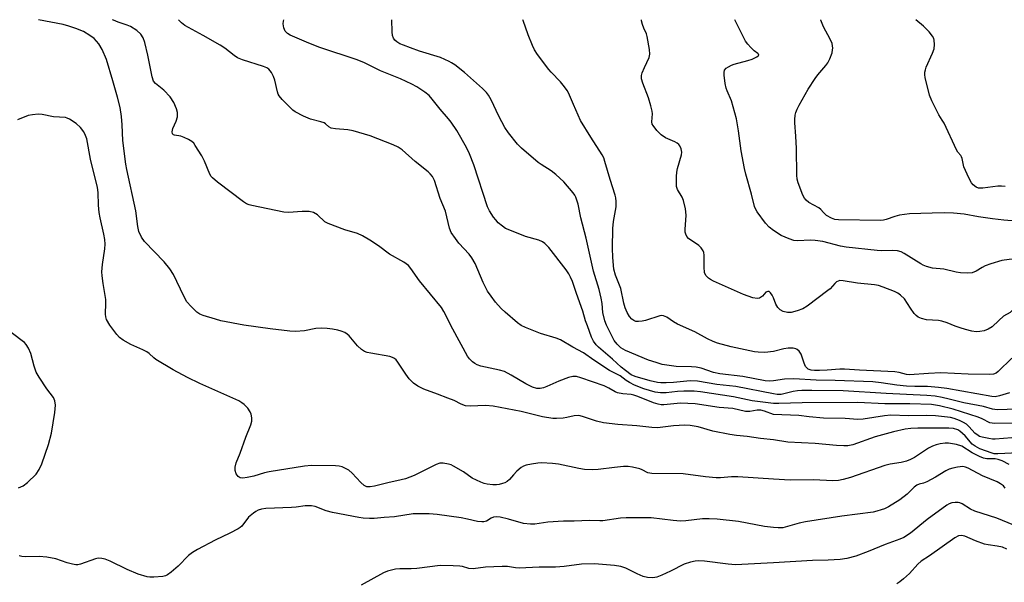
# Model space of a CAD drawing. Units: inches. Extents: x 1315757 to 1321758, y 473450 to 477450.
# Drawn here: x 1316765 to 1317072, y 477274 to 477450 of the extents above; entities that cross this region are included whole.
import ezdxf

# ---------------------------------------------------------------- set-up
doc = ezdxf.new("R2010")
doc.units = ezdxf.units.IN
doc.header["$MEASUREMENT"] = 0
doc.layers.add('Undefined', color=1, linetype='Continuous')

msp = doc.modelspace()

# ---------------------------------------------------------------- linework, layer by layer
at = {"layer": 'Undefined'}
for points, elevation in [([(1317000, 477318.6455), (1316996.033, 477319.1035), (1316991.8605, 477319.7675), (1316988.4485, 477320.0205), (1316986.405, 477320.3115), (1316981.0725, 477321.355), (1316976.509, 477322.7835), (1316974.0745, 477323.2005), (1316972.36, 477323.238), (1316968.8495, 477323.032), (1316963.8295, 477322.465), (1316962.1055, 477322.512), (1316957.3915, 477323.006), (1316951.4515, 477323.453), (1316947.011, 477323.9625), (1316944.775, 477324.5165), (1316940.405, 477325.9805), (1316939.302, 477326.2295), (1316937.8615, 477326.1745), (1316935.541, 477325.6315), (1316934.376, 477325.445), (1316932.321, 477325.299), (1316931.1485, 477325.332), (1316927.937, 477325.906), (1316921.242, 477327.4855), (1316912.551, 477329.213), (1316910.17, 477329.417), (1316905.3365, 477329.1835), (1316903.9185, 477329.3425), (1316902.5655, 477329.777), (1316900.3255, 477330.909), (1316898.4215, 477331.7105), (1316895.113, 477332.9815), (1316890.926, 477334.463), (1316888.994, 477335.4225), (1316887.699, 477336.3915), (1316886.3435, 477337.738), (1316885.309, 477339.1445), (1316882.766, 477342.9835), (1316882.2535, 477343.6265), (1316881.6975, 477344.108), (1316881.0835, 477344.442), (1316880.306, 477344.6685), (1316874.2995, 477345.701), (1316873.1525, 477345.968), (1316872.3455, 477346.271), (1316871.446, 477346.9005), (1316870.21, 477348.0535), (1316867.52, 477351.123), (1316866.9025, 477351.7245), (1316866.187, 477352.1825), (1316865.116, 477352.619), (1316863.9955, 477352.9545), (1316862.3445, 477353.258), (1316860.6605, 477353.4605), (1316858.888, 477353.5535), (1316857.144, 477353.489), (1316853.584, 477352.7565), (1316850.767, 477352.4675), (1316849.018, 477352.5945), (1316842.8975, 477353.328), (1316834.7325, 477354.4725), (1316827.489, 477355.876), (1316825.8045, 477356.319), (1316821.9505, 477357.5285), (1316820.9465, 477357.966), (1316820.06, 477358.5115), (1316818.2015, 477360.272), (1316816.936, 477361.8055), (1316815.9825, 477363.5755), (1316812.677, 477370.3645), (1316811.601, 477372.0795), (1316809.782, 477374.295), (1316803.7045, 477380.628), (1316802.7505, 477382.0175), (1316801.909, 477383.7555), (1316801.549, 477385.317), (1316800.9375, 477390.1535), (1316798.127, 477403.084), (1316797.8335, 477404.774), (1316796.93, 477412.183), (1316796.722, 477417.063), (1316796.52, 477419.626), (1316796.0665, 477422.433), (1316795.2895, 477425.759), (1316793.733, 477430.7605), (1316791.801, 477437.4985), (1316790.423, 477440.639), (1316789.445, 477442.3605), (1316787.9465, 477443.996), (1316786.587, 477445.014), (1316784.6245, 477446.1675), (1316782.257, 477447.1345), (1316780.016, 477447.8965), (1316778.298, 477448.376), (1316770.6, 477449.9095)], 136), ([(1316821.55, 477407.3565), (1316819.5215, 477410.6265), (1316819.0225, 477411.3045), (1316818.423, 477411.8875), (1316817.428, 477412.491), (1316816.084, 477413.1165), (1316814.966, 477413.4825), (1316813.0425, 477413.802), (1316812.707, 477413.9885), (1316812.464, 477414.255), (1316812.314, 477414.9045), (1316812.4705, 477415.912), (1316813.542, 477418.21), (1316813.9385, 477419.534), (1316813.961, 477420.9425), (1316813.6695, 477422.089), (1316812.8745, 477424.0265), (1316811.718, 477425.76), (1316809.7095, 477427.8475), (1316807.074, 477429.947), (1316806.524, 477430.701), (1316806.0975, 477432.0785), (1316804.7005, 477438.779), (1316803.7705, 477442.8345), (1316803.26, 477444.2055), (1316802.476, 477445.4185), (1316801.2815, 477446.493), (1316799.263, 477447.776), (1316798.299, 477448.216), (1316795.4585, 477449.16), (1316794.0275, 477449.7385), (1316793.683, 477449.9075)], 138), ([(1317000, 477330.056), (1316993.418, 477330.902), (1316987.5715, 477332.0835), (1316977.303, 477333.7105), (1316975.2655, 477333.847), (1316972.014, 477333.9185), (1316970.111, 477333.7885), (1316966.5155, 477333.371), (1316964.796, 477333.3475), (1316963.085, 477333.594), (1316959.513, 477334.644), (1316956.6015, 477335.736), (1316955.039, 477336.553), (1316954.0595, 477337.191), (1316952.191, 477338.6965), (1316949.654, 477339.8735), (1316948.884, 477340.3035), (1316943.9315, 477343.5205), (1316940.6905, 477345.817), (1316937.394, 477347.6165), (1316933.5475, 477349.9145), (1316932.211, 477350.46), (1316927.338, 477351.856), (1316922.6295, 477353.7905), (1316921.283, 477354.4255), (1316920.081, 477355.26), (1316916.2735, 477358.518), (1316915.014, 477359.7425), (1316913.2425, 477361.683), (1316911.893, 477363.499), (1316910.7925, 477365.1425), (1316909.447, 477367.7725), (1316906.8625, 477373.7855), (1316905.873, 477375.5175), (1316905.0055, 477376.67), (1316901.767, 477380.1375), (1316900.731, 477381.5275), (1316899.4535, 477383.4465), (1316898.9095, 477384.7515), (1316897.62, 477390.0635), (1316895.991, 477394.0905), (1316894.258, 477399.6915), (1316893.5965, 477400.8905), (1316892.8875, 477401.751), (1316892.2705, 477402.3455), (1316888.207, 477405.631), (1316884.1295, 477409.227), (1316882.917, 477410.04), (1316881.3245, 477410.861), (1316874.103, 477413.5785), (1316868.8315, 477415.1685), (1316867.1285, 477415.515), (1316863.3205, 477415.7925), (1316861.9335, 477416.041), (1316861.248, 477416.4315), (1316860.2265, 477417.395), (1316859.772, 477417.6885), (1316858.7395, 477418.04), (1316855.4925, 477418.802), (1316853.3405, 477419.782), (1316850.7315, 477421.1555), (1316850.0195, 477421.661), (1316849.147, 477422.46), (1316846.6385, 477425.004), (1316845.7005, 477426.123), (1316845.4305, 477426.6165), (1316845.1545, 477427.41), (1316844.3125, 477431.0485), (1316843.9755, 477432.14), (1316843.3205, 477433.388), (1316842.4565, 477434.4615), (1316841.8915, 477434.8445), (1316840.8595, 477435.2815), (1316834.2425, 477437.3475), (1316832.736, 477437.959), (1316831.6355, 477438.676), (1316828.7225, 477441.006), (1316827.2755, 477441.9425), (1316822.039, 477445.021), (1316816.275, 477448.0505), (1316815.171, 477448.9255), (1316814.2445, 477449.9055)], 140), ([(1317000, 477333.011), (1316988.2895, 477335.3685), (1316982.336, 477335.959), (1316976.3075, 477337.0065), (1316973.9885, 477337.072), (1316968.8155, 477336.6285), (1316966.537, 477336.5145), (1316964.8415, 477336.4995), (1316963.8055, 477336.6015), (1316961.57, 477337.125), (1316956.8095, 477338.44), (1316955.655, 477339.0085), (1316953.8165, 477340.282), (1316952.445, 477341.3675), (1316949.8295, 477343.8275), (1316945.4275, 477347.592), (1316944.6475, 477348.3895), (1316943.8355, 477349.4575), (1316943.2165, 477350.7205), (1316941.932, 477354.239), (1316941.389, 477355.878), (1316940.5575, 477358.906), (1316938.5155, 477364.4015), (1316937.259, 477368.173), (1316936.7095, 477369.5265), (1316936.1405, 477370.548), (1316935.296, 477371.7445), (1316929.861, 477378.7875), (1316928.624, 477379.9995), (1316927.881, 477380.477), (1316926.8255, 477381.008), (1316922.6555, 477382.185), (1316917.735, 477384.127), (1316916.405, 477384.731), (1316915.4425, 477385.3705), (1316914.118, 477386.505), (1316913.321, 477387.3405), (1316912.634, 477388.254), (1316911.3735, 477390.1645), (1316910.748, 477391.4725), (1316906.4805, 477404.54), (1316905.151, 477407.9665), (1316904.1715, 477409.999), (1316901.1745, 477415.29), (1316899.455, 477417.873), (1316898.596, 477418.9865), (1316896.0035, 477421.9555), (1316893.4745, 477425.1165), (1316892.5055, 477426.1785), (1316891.1685, 477427.2935), (1316888.6695, 477428.8915), (1316887.1075, 477429.745), (1316883.64, 477431.436), (1316877.3375, 477433.8845), (1316872.3785, 477436.41), (1316870.1, 477437.415), (1316858.425, 477441.2405), (1316854.933, 477442.568), (1316849.1845, 477445.0615), (1316848.274, 477445.6125), (1316847.538, 477446.3435), (1316847.1415, 477447.3165), (1316846.955, 477448.663), (1316847.0365, 477449.463), (1316847.1315, 477449.9025)], 142), ([(1317000, 477337.128), (1316998.7465, 477337.009), (1316997.48, 477337.074), (1316990.485, 477338.4945), (1316983.308, 477339.2725), (1316981.364, 477339.731), (1316977.502, 477341.0325), (1316975.8825, 477341.3895), (1316974.488, 477341.516), (1316969.6295, 477341.6295), (1316965.32, 477342.235), (1316963.384, 477342.7835), (1316961.044, 477343.608), (1316953.801, 477346.5995), (1316952.401, 477347.37), (1316951.189, 477348.5395), (1316950.3275, 477349.735), (1316948.8025, 477352.6195), (1316947.894, 477354.482), (1316947.4155, 477355.8765), (1316946.802, 477358.463), (1316946.5595, 477361.2485), (1316946.2685, 477362.9105), (1316945.575, 477365.5975), (1316943.834, 477371.3295), (1316941.5585, 477381.662), (1316939.908, 477388.032), (1316939.0445, 477392.2395), (1316938.3135, 477394.4565), (1316937.9705, 477395.148), (1316937.546, 477395.777), (1316934.543, 477399.2495), (1316932.0585, 477401.601), (1316930.6845, 477402.659), (1316927.5245, 477404.6575), (1316926.589, 477405.3275), (1316921.3635, 477409.75), (1316920.08, 477410.9835), (1316917.325, 477414.5325), (1316916.1355, 477416.2415), (1316914.262, 477419.8165), (1316911.939, 477424.915), (1316911.1095, 477426.2935), (1316910.4115, 477427.1505), (1316909.1535, 477428.4165), (1316903.5285, 477433.4605), (1316900.533, 477435.8245), (1316899.5615, 477436.4825), (1316898.785, 477436.8975), (1316896.082, 477438.0485), (1316889.5475, 477440.0745), (1316886.696, 477441.066), (1316884.513, 477441.9215), (1316883.435, 477442.401), (1316882.4825, 477442.971), (1316881.868, 477443.4795), (1316881.407, 477444.118), (1316881.138, 477444.928), (1316880.953, 477446.0935), (1316880.9205, 477449.899)], 144), ([(1317000, 477346.24), (1316997.3305, 477346.0025), (1316995.2795, 477346.02), (1316994.147, 477346.111), (1316986.7965, 477347.733), (1316982.5775, 477348.8495), (1316981.2545, 477349.3655), (1316979.462, 477350.1955), (1316975.4545, 477352.4185), (1316970.032, 477354.8185), (1316968.79, 477355.531), (1316966.709, 477356.963), (1316965.749, 477357.4155), (1316965.0565, 477357.469), (1316964.5155, 477357.377), (1316960.114, 477355.9115), (1316959.006, 477355.694), (1316957.902, 477355.61), (1316957.1035, 477355.6885), (1316956.4365, 477355.952), (1316955.84, 477356.367), (1316955.096, 477357.233), (1316954.3505, 477358.46), (1316953.7295, 477359.9475), (1316953.3695, 477361.345), (1316952.432, 477365.9125), (1316950.7265, 477370.098), (1316950.2465, 477372.034), (1316949.908, 477375.582), (1316949.759, 477378.4975), (1316949.8965, 477384.729), (1316950.0765, 477386.8445), (1316950.887, 477391.4165), (1316950.923, 477393.134), (1316950.779, 477394.259), (1316950.5775, 477395.1155), (1316949.006, 477399.9585), (1316947.4075, 477405.6325), (1316947.025, 477406.726), (1316946.515, 477407.7465), (1316943.02, 477413.186), (1316939.8375, 477418.4225), (1316937.5555, 477423.4225), (1316936.053, 477427.0895), (1316935.672, 477427.825), (1316934.833, 477428.9845), (1316933.5405, 477430.5355), (1316930.6245, 477433.5025), (1316929.8565, 477434.389), (1316926.409, 477439.0585), (1316925.453, 477440.5045), (1316924.82, 477441.8545), (1316923.4745, 477445.191), (1316921.8535, 477449.65), (1316921.7395, 477449.895)], 146), ([(1317000, 477363.001), (1316999.635, 477363.8945), (1316999.132, 477364.6165), (1316998.6725, 477364.967), (1316998.2395, 477365.052), (1316997.699, 477364.8075), (1316996.5745, 477363.539), (1316995.6955, 477362.9515), (1316994.949, 477362.7925), (1316993.619, 477363.047), (1316990.649, 477364.1205), (1316981.36, 477368.22), (1316980.377, 477368.713), (1316979.7165, 477369.141), (1316979.1815, 477369.6455), (1316978.893, 477370.031), (1316978.5425, 477370.9835), (1316978.3785, 477372.6055), (1316978.419, 477376.395), (1316978.281, 477377.2195), (1316978.0735, 477377.709), (1316977.471, 477378.6135), (1316976.6905, 477379.4125), (1316973.5325, 477381.5725), (1316972.9935, 477382.206), (1316972.6275, 477382.9555), (1316972.5025, 477383.4925), (1316972.469, 477384.333), (1316972.788, 477388.8745), (1316972.5435, 477390.873), (1316971.9535, 477393.408), (1316971.489, 477394.434), (1316970.094, 477396.8805), (1316969.8025, 477397.7805), (1316969.717, 477398.618), (1316969.7225, 477400.9075), (1316969.837, 477402.329), (1316970.102, 477403.461), (1316971.351, 477407.669), (1316971.423, 477408.507), (1316971.252, 477409.579), (1316970.822, 477410.5295), (1316970.505, 477410.907), (1316969.933, 477411.39), (1316969.209, 477411.793), (1316966.3685, 477413.0315), (1316964.994, 477413.955), (1316963.572, 477415.281), (1316962.429, 477416.8435), (1316962.198, 477417.3235), (1316962.0475, 477418.014), (1316962.2445, 477420.4515), (1316962.1395, 477421.298), (1316961.7645, 477422.993), (1316961.066, 477425.5055), (1316959.2425, 477430.0365), (1316958.8615, 477431.392), (1316958.8515, 477432.4895), (1316959.069, 477433.3275), (1316959.745, 477434.972), (1316961.208, 477438.117), (1316961.466, 477439.1695), (1316961.3605, 477440.5875), (1316960.635, 477444.6085), (1316960.3945, 477445.4395), (1316959.5655, 477447.2815), (1316959.164, 477448.4045), (1316958.8625, 477449.546), (1316958.833, 477449.8915)], 148), ([(1317000, 477384.013), (1316998.645, 477385.058), (1316997.5165, 477386.3185), (1316994.896, 477389.8415), (1316994.379, 477390.8035), (1316994.0945, 477391.5695), (1316993.13, 477395.379), (1316991.385, 477401.6825), (1316990.9895, 477403.3995), (1316989.9095, 477408.9915), (1316989.152, 477415.231), (1316988.507, 477418.8945), (1316986.952, 477424.539), (1316985.537, 477427.7365), (1316985.259, 477428.5255), (1316984.99, 477429.957), (1316984.656, 477432.5815), (1316984.6215, 477433.4205), (1316984.7765, 477434.164), (1316985.268, 477434.728), (1316985.9495, 477435.1905), (1316986.9675, 477435.718), (1316987.7805, 477436.021), (1316992.0185, 477437.126), (1316993.3885, 477437.57), (1316994.877, 477438.288), (1316995.248, 477438.5675), (1316995.444, 477438.843), (1316995.4155, 477439.1145), (1316995.169, 477439.391), (1316993.9875, 477440.2305), (1316992.952, 477441.204), (1316992.0115, 477442.2795), (1316991.3505, 477443.206), (1316988.2455, 477449.206), (1316987.971, 477449.8885)], 150), ([(1317015.615, 477389.6455), (1317014.802, 477390.5785), (1317014.1775, 477391.131), (1317011.072, 477392.792), (1317010.203, 477393.486), (1317009.7435, 477394.1125), (1317009.229, 477395.0715), (1317007.73, 477398.9785), (1317007.4595, 477400.1285), (1317007.3225, 477401.304), (1317007.211, 477409.6595), (1317007.016, 477413.5215), (1317006.691, 477417.647), (1317006.687, 477418.778), (1317006.8255, 477420.124), (1317007.0145, 477420.917), (1317007.422, 477421.957), (1317008.068, 477423.2445), (1317010.92, 477428.157), (1317013.0435, 477431.5205), (1317013.92, 477432.6795), (1317016.4195, 477435.6105), (1317017.051, 477436.475), (1317017.6555, 477437.6785), (1317018.3205, 477439.605), (1317018.5105, 477440.442), (1317018.547, 477441.013), (1317018.3145, 477442.459), (1317017.751, 477443.8025), (1317015.6805, 477447.684), (1317014.831, 477449.76), (1317014.793, 477449.886)], 152), ([(1317072.3555, 477397.815), (1317071.2055, 477397.9425), (1317070.0425, 477397.886), (1317065.365, 477397.2775), (1317064.0265, 477397.324), (1317063.2825, 477397.609), (1317062.3925, 477398.2795), (1317061.868, 477398.9465), (1317061.0495, 477400.4925), (1317059.479, 477403.9515), (1317058.9415, 477406.5315), (1317058.7685, 477407.06), (1317058.518, 477407.4875), (1317057.595, 477408.51), (1317057.1645, 477409.2095), (1317053.298, 477417.557), (1317052.748, 477418.5525), (1317051.6575, 477420.202), (1317051.112, 477421.213), (1317049.47, 477424.579), (1317048.785, 477426.366), (1317047.4295, 477431.832), (1317047.2955, 477432.703), (1317047.3065, 477433.517), (1317047.4535, 477434.294), (1317047.7365, 477435.122), (1317049.653, 477439.446), (1317050.17, 477440.8175), (1317050.349, 477442.1595), (1317050.2525, 477443.483), (1317050.104, 477443.997), (1317049.7355, 477444.7385), (1317048.685, 477446.072), (1317046.853, 477447.898), (1317044.5115, 477449.8835)], 154), ([(1317000, 477306.4405), (1316988.8745, 477307.112), (1316986.896, 477307.096), (1316983.509, 477306.7775), (1316982.1895, 477306.7555), (1316978.771, 477307.0865), (1316971.88, 477308.0475), (1316962.068, 477308.1155), (1316960.852, 477308.402), (1316959.0635, 477309.3315), (1316958.2665, 477309.6215), (1316956.0445, 477310.165), (1316954.637, 477310.376), (1316953.217, 477310.3385), (1316950.367, 477310.0585), (1316945.3295, 477309.363), (1316943.6055, 477309.3435), (1316941.0165, 477309.4445), (1316939.3015, 477309.6965), (1316932.885, 477311.063), (1316931.0075, 477311.252), (1316927.5645, 477311.446), (1316926.429, 477311.387), (1316924.463, 477311.0845), (1316922.804, 477310.7425), (1316922.027, 477310.4635), (1316921.299, 477309.9985), (1316919.9605, 477308.837), (1316918.901, 477307.792), (1316917.5835, 477306.309), (1316916.8615, 477305.674), (1316916.183, 477305.282), (1316915.436, 477304.9965), (1316914.3995, 477304.716), (1316913.5845, 477304.5955), (1316912.3965, 477304.6095), (1316910.6175, 477304.807), (1316909.753, 477305.0095), (1316908.6395, 477305.4245), (1316905.9435, 477306.68), (1316903.287, 477308.659), (1316900.1875, 477310.4625), (1316899.3805, 477310.8415), (1316898.5585, 477311.114), (1316896.8705, 477311.43), (1316895.825, 477311.3355), (1316894.773, 477310.986), (1316887.811, 477307.544), (1316885.161, 477306.5325), (1316883.8115, 477306.1455), (1316879.6705, 477305.2295), (1316875.473, 477304.179), (1316874.0735, 477303.945), (1316873.1085, 477304.0245), (1316872.66, 477304.1735), (1316872.207, 477304.4505), (1316871.19, 477305.4), (1316868.5265, 477308.282), (1316867.436, 477309.164), (1316866.41, 477309.7455), (1316865.3385, 477310.228), (1316864.497, 477310.4565), (1316863.335, 477310.598), (1316855.8055, 477310.619), (1316853.59, 477310.4425), (1316842.5515, 477308.659), (1316841.1535, 477308.338), (1316837.8025, 477307.3465), (1316835.76, 477306.892), (1316834.3205, 477306.686), (1316833.5385, 477306.779), (1316832.92, 477307.2085), (1316832.2855, 477308.079), (1316831.9835, 477309.0985), (1316831.981, 477310.1685), (1316832.3025, 477311.4715), (1316833.533, 477314.5435), (1316835.336, 477319.537), (1316836.8235, 477323.369), (1316837.1545, 477324.4765), (1316837.2055, 477325.598), (1316837.016, 477326.7075), (1316836.7095, 477327.47), (1316835.9105, 477328.5675), (1316834.763, 477329.753), (1316834.0995, 477330.2505), (1316833.131, 477330.823), (1316820.984, 477336.2985), (1316817.095, 477338.1745), (1316812.611, 477340.4925), (1316807.234, 477343.716), (1316806.5515, 477344.26), (1316805.128, 477345.628), (1316804.371, 477346.155), (1316803.129, 477346.7955), (1316799.419, 477348.4735), (1316796.967, 477349.8485), (1316795.8745, 477350.6595), (1316795.007, 477351.6255), (1316792.8835, 477354.5035), (1316791.8485, 477356.282), (1316791.594, 477357.096), (1316791.5155, 477357.948), (1316791.6335, 477361.3695), (1316791.5935, 477362.489), (1316790.757, 477367.5525), (1316790.4345, 477369.923), (1316790.35, 477371.1085), (1316790.5595, 477373.473), (1316791.301, 477378.3315), (1316791.3705, 477379.8195), (1316791.258, 477381.2155), (1316790.9975, 477382.8925), (1316789.835, 477388.0315), (1316789.549, 477389.7205), (1316789.3075, 477391.964), (1316789.2435, 477395.962), (1316789.0445, 477397.534), (1316786.813, 477406.3675), (1316785.6405, 477412.6955), (1316785.3015, 477413.7425), (1316784.705, 477414.917), (1316783.6635, 477416.242), (1316782.3785, 477417.48), (1316780.2725, 477418.866), (1316779.521, 477419.1925), (1316778.978, 477419.3165), (1316775.264, 477419.562), (1316771.7645, 477420.332), (1316770.441, 477420.4045), (1316768.722, 477420.2095), (1316767.3055, 477419.934), (1316764.0005, 477418.675)], 134), ([(1316857.6435, 477388.93), (1316856.4465, 477389.689), (1316855.1165, 477389.965), (1316852.872, 477390.033), (1316848.6185, 477389.6785), (1316847.173, 477389.7875), (1316837.2205, 477391.851), (1316836.363, 477392.08), (1316835.5545, 477392.4165), (1316834.564, 477393.0565), (1316826.4365, 477399.167), (1316824.8555, 477400.4955), (1316824.5055, 477400.9435), (1316824.095, 477401.69), (1316822.3945, 477405.699), (1316821.55, 477407.3565)], 138), ([(1317000, 477326.6335), (1316997.207, 477327.6395), (1316996.073, 477327.9165), (1316994.924, 477327.9335), (1316992.706, 477327.5505), (1316991.258, 477327.5215), (1316987.341, 477328.428), (1316983.1275, 477328.8075), (1316975.569, 477329.918), (1316970.9855, 477330.091), (1316965.836, 477329.655), (1316965.0155, 477329.653), (1316964.001, 477329.7865), (1316962.631, 477330.2085), (1316957.6765, 477332.2115), (1316956.4015, 477332.6535), (1316955.627, 477332.813), (1316953.0575, 477333.008), (1316951.3765, 477333.366), (1316950.5835, 477333.702), (1316948.5865, 477334.8635), (1316947.1675, 477335.541), (1316939.903, 477338.0815), (1316938.522, 477338.43), (1316937.3965, 477338.4535), (1316936.03, 477338.106), (1316933.071, 477336.987), (1316929.3305, 477335.298), (1316928.2405, 477334.8965), (1316927.155, 477334.708), (1316926.113, 477334.7525), (1316924.8295, 477335.129), (1316922.679, 477336.145), (1316918.122, 477338.8745), (1316916.0275, 477339.9685), (1316914.4615, 477340.4605), (1316908.676, 477341.675), (1316907.5065, 477342.091), (1316906.763, 477342.492), (1316906.095, 477342.997), (1316905.1125, 477343.9955), (1316904.4985, 477344.82), (1316899.907, 477353.2395), (1316897.1145, 477358.7425), (1316896.367, 477359.984), (1316889.5635, 477368.3135), (1316886.8375, 477372.238), (1316886.065, 477373.132), (1316884.659, 477374.196), (1316880.1715, 477376.6715), (1316876.753, 477379.2255), (1316873.989, 477381.0375), (1316871.7415, 477382.379), (1316870.16, 477383.105), (1316866.194, 477384.2615), (1316860.9875, 477386.2015), (1316860.016, 477386.7715), (1316857.6435, 477388.93)], 138), ([(1317037.9045, 477388.415), (1317035.182, 477387.4915), (1317034.346, 477387.2805), (1317033.521, 477387.178), (1317020.3755, 477387.3445), (1317019.2145, 477387.4935), (1317018.1175, 477387.913), (1317016.5695, 477388.788), (1317015.615, 477389.6455)], 152), ([(1317068.4325, 477387.689), (1317064.1, 477388.3465), (1317059.5225, 477389.1685), (1317056.2015, 477389.464), (1317053.345, 477389.594), (1317049.6265, 477389.519), (1317042.539, 477389.2155), (1317039.4215, 477388.826), (1317037.9045, 477388.415)], 152), ([(1317101.4015, 477384.4085), (1317098.2115, 477385.093), (1317096.442, 477385.329), (1317071.9895, 477387.313), (1317068.4325, 477387.689)], 152), ([(1317007.5715, 477380.8275), (1317006.3775, 477380.938), (1317004.8925, 477381.4285), (1317002.403, 477382.5315), (1317000, 477384.013)], 150), ([(1317038.7095, 477377.6595), (1317037.1345, 477377.8535), (1317033.626, 477377.7355), (1317032.449, 477377.7715), (1317022.688, 477378.862), (1317020.9505, 477379.163), (1317015.416, 477380.587), (1317013.089, 477380.9415), (1317011.624, 477380.9895), (1317007.5715, 477380.8275)], 150), ([(1317071.3805, 477374.6675), (1317067.9325, 477373.6585), (1317066.153, 477373.016), (1317065.22, 477372.5255), (1317063.332, 477371.3435), (1317062.1145, 477370.848), (1317060.7435, 477370.6985), (1317058.462, 477370.799), (1317057.038, 477371.007), (1317053.1955, 477371.943), (1317049.6745, 477372.3245), (1317047.827, 477372.838), (1317046.8095, 477373.2435), (1317046.0465, 477373.6535), (1317040.8835, 477376.9035), (1317039.856, 477377.3495), (1317038.7095, 477377.6595)], 150), ([(1317103.05, 477377.125), (1317100.874, 477377.006), (1317094.6635, 477377.246), (1317092.89, 477377.2105), (1317073.6725, 477374.996), (1317071.3805, 477374.6675)], 150), ([(1317039.742, 477363.872), (1317038.8405, 477364.533), (1317037.8225, 477365.0545), (1317034.2575, 477366.398), (1317032.8665, 477366.838), (1317031.575, 477367.0715), (1317026.2795, 477367.65), (1317021.846, 477368.3505), (1317020.704, 477368.3975), (1317020.194, 477368.28), (1317019.7525, 477368.0365), (1317019.168, 477367.5105), (1317017.689, 477365.888), (1317017.0155, 477365.298), (1317010.5435, 477360.459), (1317009.161, 477359.591)], 148), ([(1317071.8995, 477357.346), (1317070.3495, 477355.989), (1317068.31, 477353.97), (1317067.1065, 477353.234), (1317065.7875, 477352.748), (1317064.4405, 477352.4805), (1317063.3695, 477352.4395), (1317061.936, 477352.651), (1317059.947, 477353.1205), (1317058.3215, 477353.616), (1317056.72, 477354.177), (1317054.2255, 477355.1945), (1317052.642, 477355.7225), (1317051.529, 477355.909), (1317047.81, 477356.187), (1317046.206, 477356.563), (1317045.216, 477356.962), (1317044.5675, 477357.4665), (1317044.0045, 477358.1265), (1317042.799, 477359.8155), (1317040.8995, 477362.7255), (1317039.742, 477363.872)], 148), ([(1317009.161, 477359.591), (1317007.444, 477358.9295), (1317005.5305, 477358.427), (1317004.4335, 477358.4535), (1317003.0845, 477358.7765), (1317002.1675, 477359.232), (1317001.4275, 477359.961), (1317000.755, 477361.092), (1317000, 477363.001)], 148), ([(1317107.978, 477353.0225), (1317107.5495, 477353.8525), (1317107.218, 477354.3085), (1317105.173, 477356.218), (1317104.532, 477356.96), (1317102.1595, 477360.705), (1317101.455, 477361.6175), (1317100.8, 477362.1205), (1317100.05, 477362.4925), (1317098.7245, 477362.997), (1317097.637, 477363.255), (1317096.7595, 477363.261), (1317095.575, 477363.131), (1317076.6125, 477360.471), (1317076.0685, 477360.3), (1317075.5885, 477360.043), (1317073.963, 477358.4965), (1317071.8995, 477357.346)], 148), ([(1316764.372, 477303.7095), (1316765.8225, 477304.263), (1316767.179, 477305.323), (1316769.8925, 477307.97), (1316770.822, 477309.3585), (1316771.6245, 477311.183), (1316773.701, 477317.241), (1316774.6085, 477320.7895), (1316775.6835, 477327.2435), (1316775.84, 477329.4835), (1316775.7215, 477330.8325), (1316775.23, 477331.86), (1316773.1535, 477334.559), (1316770.7655, 477338.2585), (1316769.8755, 477339.7685), (1316769.1875, 477341.636), (1316768.154, 477345.6155), (1316767.4845, 477347.2635), (1316766.7755, 477348.444), (1316766.1915, 477349.0615), (1316765.507, 477349.632), (1316760.25, 477353.591)], 132), ([(1317074.463, 477344.1605), (1317070.219, 477339.968), (1317069.536, 477339.4885), (1317068.757, 477339.1865), (1317067.352, 477339.054), (1317060.8595, 477339.193), (1317052.238, 477339.5845), (1317048.4285, 477339.399), (1317042.544, 477338.9645), (1317041.571, 477339.0595), (1317039.284, 477339.6875), (1317037.9285, 477339.884), (1317026.8515, 477340.4), (1317022.1965, 477340.777), (1317020.748, 477340.7695), (1317016.8275, 477340.47), (1317014.362, 477340.376), (1317012.859, 477340.3495), (1317011.7575, 477340.444), (1317010.8635, 477340.7815), (1317010.434, 477341.129), (1317010.074, 477341.5595), (1317009.584, 477342.606), (1317008.711, 477345.462), (1317008.0935, 477346.3725), (1317007.4685, 477346.8715), (1317006.9915, 477347.0755), (1317006.211, 477347.2615), (1317004.5955, 477347.356), (1317003.297, 477347.129), (1317000, 477346.24)], 146), ([(1317073.7025, 477333.364), (1317070.602, 477332.3875), (1317069.2155, 477332.153), (1317068.211, 477332.2265), (1317054.134, 477334.6705), (1317051.5485, 477335.0275), (1317048.077, 477335.3695), (1317044.2015, 477335.3315), (1317041.5185, 477335.4125), (1317038.594, 477335.755), (1317033.6745, 477336.5235), (1317031.085, 477336.78), (1317019.331, 477337.1935), (1317013.3655, 477337.2695), (1317006.3895, 477337.719), (1317003.53, 477337.5745), (1317000, 477337.128)], 144), ([(1317076.0835, 477328.2815), (1317069.8985, 477328.092), (1317068.457, 477328.219), (1317065.5765, 477329.048), (1317059.4895, 477330.2125), (1317054.9195, 477331.4225), (1317052.7325, 477331.908), (1317050.4945, 477332.2885), (1317047.934, 477332.573), (1317035.2365, 477333.1465), (1317021.7795, 477333.998), (1317012.0295, 477334.1175), (1317008.8925, 477334.1045), (1317007.5285, 477334.0085), (1317006.2275, 477333.78), (1317002.484, 477332.8345), (1317001.1485, 477332.823), (1317000, 477333.011)], 142), ([(1317077.7785, 477323.9025), (1317069.0515, 477323.727), (1317068.268, 477323.8315), (1317067.634, 477324.024), (1317065.204, 477325.224), (1317063.9195, 477325.755), (1317056.1165, 477328.2705), (1317051.8695, 477329.3305), (1317049.419, 477329.741), (1317042.6545, 477329.9565), (1317034.8185, 477329.876), (1317026.393, 477330.3355), (1317009.0085, 477330.2075), (1317001.735, 477329.9735), (1317000, 477330.056)], 140), ([(1317077.1065, 477319.548), (1317069.277, 477318.9225), (1317068.412, 477318.919), (1317067.242, 477319.054), (1317065.22, 477319.466), (1317064.4, 477319.7505), (1317063.9455, 477319.9985), (1317062.908, 477320.797), (1317061.1325, 477322.744), (1317060.2725, 477323.5215), (1317059.373, 477324.098), (1317058.087, 477324.7055), (1317056.471, 477325.3325), (1317055.3385, 477325.633), (1317050.6005, 477326.158), (1317047.7345, 477326.2965), (1317042.244, 477326.188), (1317036.6455, 477326.4185), (1317034.706, 477326.213), (1317028.0025, 477325.116), (1317026.3665, 477324.9935), (1317022.3945, 477325.319), (1317015.646, 477325.4005), (1317011.1955, 477325.8135), (1317007.9125, 477326.24), (1317000, 477326.6335)], 138), ([(1317080.85, 477314.87), (1317070.0885, 477314.2995), (1317068.982, 477314.3385), (1317068.287, 477314.487), (1317064.416, 477315.8955), (1317062.9575, 477316.6485), (1317062.122, 477317.3335), (1317059.908, 477319.918), (1317059.099, 477320.6805), (1317058.2365, 477321.343), (1317057.5455, 477321.759), (1317056.268, 477322.172), (1317054.8305, 477322.271), (1317045.142, 477322.28), (1317042.8975, 477322.1955), (1317041.1585, 477321.997), (1317037.5415, 477321.1925), (1317031.8375, 477319.5885), (1317024.8385, 477317.1335), (1317023.224, 477316.7905), (1317022.055, 477316.7815), (1317019.7025, 477316.927), (1317013.0465, 477317.544), (1317004.5605, 477317.9065), (1317000, 477318.6455)], 136), ([(1317073.6595, 477310.9575), (1317071.397, 477312.1665), (1317070.1875, 477312.5675), (1317069.2255, 477312.713), (1317066.643, 477312.7585), (1317065.6, 477312.9555), (1317064.3615, 477313.4635), (1317062.087, 477314.639), (1317058.85, 477316.653), (1317057.219, 477317.1655), (1317054.681, 477317.6495), (1317053.617, 477317.6295), (1317052.0925, 477317.4005), (1317050.812, 477317.107), (1317049.7185, 477316.739), (1317048.4265, 477316.0395), (1317044.0675, 477313.171), (1317042.844, 477312.548), (1317041.578, 477312.0245), (1317039.93, 477311.5885), (1317036.5175, 477311.0385), (1317034.79, 477310.63), (1317024.0935, 477306.88), (1317021.8045, 477306.246), (1317020.356, 477306.0175), (1317018.5535, 477305.918), (1317012.5315, 477306.2205), (1317005.2985, 477306.09), (1317000, 477306.4405)], 134), ([(1317072.41, 477303.623), (1317071.855, 477304.266), (1317070.956, 477304.978), (1317069.8585, 477305.539), (1317065.253, 477307.424), (1317060.863, 477309.875), (1317060.031, 477310.1715), (1317059.175, 477310.3265), (1317058.317, 477310.2845), (1317057.4525, 477310.139), (1317056.016, 477309.818), (1317054.8995, 477309.4715), (1317053.8705, 477308.9615), (1317050.6335, 477307.0505), (1317047.87, 477305.5305), (1317046.8425, 477305.088), (1317045.5435, 477304.7995), (1317044.8345, 477304.5095), (1317043.9375, 477303.8575), (1317041.7595, 477301.7065), (1317039.5105, 477299.9445), (1317035.9505, 477297.76), (1317034.747, 477297.159), (1317033.6745, 477296.7635), (1317032.3025, 477296.3565), (1317031.1785, 477296.1195), (1317021.416, 477294.8155), (1317010.0125, 477293.0695), (1317008.0195, 477292.6225), (1317002.9655, 477291.239), (1317001.4955, 477291.1485), (1317000, 477291.2765)], 132), ([(1317075.089, 477292.0285), (1317069.7365, 477294.213), (1317062.858, 477296.4435), (1317061.5745, 477297.0645), (1317058.944, 477298.6895), (1317058.197, 477298.9985), (1317057.6525, 477299.0885), (1317056.808, 477299.095), (1317055.6825, 477298.9565), (1317054.889, 477298.6935), (1317054.158, 477298.2665), (1317048.001, 477293.787), (1317042.7985, 477289.5045), (1317040.7125, 477288.179), (1317039.4915, 477287.6285), (1317034.9485, 477286.0025), (1317029.5995, 477283.8115), (1317025.768, 477282.3575), (1317022.925, 477281.625), (1317020.9085, 477281.3375), (1317017.136, 477281.1125), (1317012.202, 477281.0305), (1317000, 477280.2775)], 130), ([(1317000, 477291.2765), (1316997.273, 477291.6345), (1316989.0745, 477293.1485), (1316982.445, 477293.8675), (1316979.9305, 477294.039), (1316977.9145, 477294.03), (1316972.7265, 477293.371), (1316971.021, 477293.276), (1316968.7375, 477293.471), (1316961.819, 477294.325), (1316954.0805, 477294.34), (1316952.3175, 477294.1945), (1316946.8055, 477293.3515), (1316945.7805, 477293.334), (1316942.643, 477293.5075), (1316937.7805, 477293.311), (1316934.4755, 477293.2845), (1316929.6025, 477292.908), (1316925.5595, 477292.374), (1316924.1365, 477292.2935), (1316922.014, 477292.573), (1316917.277, 477293.915), (1316914.679, 477294.4685), (1316913.5355, 477294.6135), (1316912.6075, 477294.5035), (1316911.9145, 477294.1875), (1316910.404, 477293.3085), (1316909.5865, 477293.0625), (1316909.0265, 477293.0175), (1316907.617, 477293.1885), (1316904.514, 477293.9455), (1316902.526, 477294.306), (1316895.0905, 477295.358), (1316892.5005, 477295.6045), (1316887.563, 477295.579), (1316881.695, 477294.642), (1316878.4535, 477294.413), (1316875.337, 477294.08), (1316873.9225, 477294.07), (1316871.96, 477294.19), (1316870.5635, 477294.369), (1316862.351, 477295.982), (1316860.3885, 477296.511), (1316856.9075, 477297.8115), (1316855.8045, 477298.03), (1316853.8185, 477298.0485), (1316851.0595, 477297.6325), (1316849.5985, 477297.508), (1316841.522, 477297.2075), (1316840.196, 477296.9845), (1316839.172, 477296.68), (1316838.421, 477296.303), (1316837.698, 477295.8145), (1316836.141, 477294.4975), (1316834.02, 477291.728), (1316833.562, 477291.2885), (1316832.924, 477290.837), (1316830.3425, 477289.4805), (1316825.6905, 477287.3005), (1316820.195, 477284.371), (1316818.6625, 477283.478), (1316817.4505, 477282.518), (1316814.156, 477279.2305), (1316811.9885, 477277.3755), (1316810.8655, 477276.5285), (1316810.216, 477276.1975), (1316809.416, 477275.9945), (1316806.62, 477275.7555), (1316805.3295, 477275.7955), (1316804.506, 477275.9185), (1316801.7235, 477276.6895), (1316798.303, 477278.206), (1316792.9815, 477280.737), (1316791.424, 477281.366), (1316790.3525, 477281.642), (1316789.232, 477281.6725), (1316788.3785, 477281.5165), (1316783.6435, 477279.8635), (1316782.8145, 477279.6755), (1316782.262, 477279.651), (1316781.154, 477279.8205), (1316779.489, 477280.254), (1316776.011, 477281.4735), (1316773.202, 477282.0215), (1316770.837, 477282.2175), (1316766.4785, 477282.1325), (1316765.3325, 477282.2315), (1316764.493, 477282.3985)], 132), ([(1317072.9005, 477284.5395), (1317071.572, 477285.1115), (1317069.9215, 477285.509), (1317067.0215, 477285.8895), (1317065.876, 477286.122), (1317063.0965, 477287.1215), (1317059.8245, 477288.5555), (1317058.75, 477288.838), (1317057.8405, 477288.738), (1317056.62, 477288.1125), (1317048.749, 477282.4605), (1317046.12, 477280.74), (1317045.125, 477279.8785), (1317042.4935, 477276.909), (1317040.6045, 477275.23), (1317039.502, 477274.3605), (1317038.5295, 477273.724)], 128), ([(1317000, 477280.2775), (1316988.1665, 477279.6775), (1316985.929, 477279.8235), (1316978.53, 477280.728), (1316976.741, 477280.8345), (1316975.5575, 477280.8025), (1316974.1425, 477280.5025), (1316972.2065, 477279.866), (1316967.8525, 477277.617), (1316965.1695, 477276.3585), (1316963.5845, 477275.7795), (1316962.344, 477275.569), (1316960.676, 477275.669), (1316959.3135, 477275.9645), (1316957.4815, 477276.7725), (1316953.9535, 477278.5945), (1316952.401, 477279.0995), (1316950.425, 477279.429), (1316944.1875, 477279.9845), (1316940.1135, 477279.806), (1316934.659, 477279.1485), (1316931.9395, 477278.9425), (1316926.907, 477278.869), (1316920.695, 477278.62), (1316919.517, 477278.7025), (1316917.017, 477279.098), (1316915.2915, 477279.13), (1316910.0965, 477278.916), (1316906.299, 477278.3465), (1316904.9535, 477278.4835), (1316902.912, 477279.091), (1316902.0875, 477279.238), (1316900.0675, 477279.347), (1316896.008, 477279.4065), (1316888.663, 477278.4735), (1316886.9335, 477278.372), (1316883.435, 477278.368), (1316882.018, 477278.236), (1316879.581, 477277.6705), (1316878.2735, 477277.177), (1316871.3455, 477273.2305)], 130)]:
    msp.add_lwpolyline(points, dxfattribs=dict(at, elevation=elevation))

doc.saveas('drawing.dxf')
